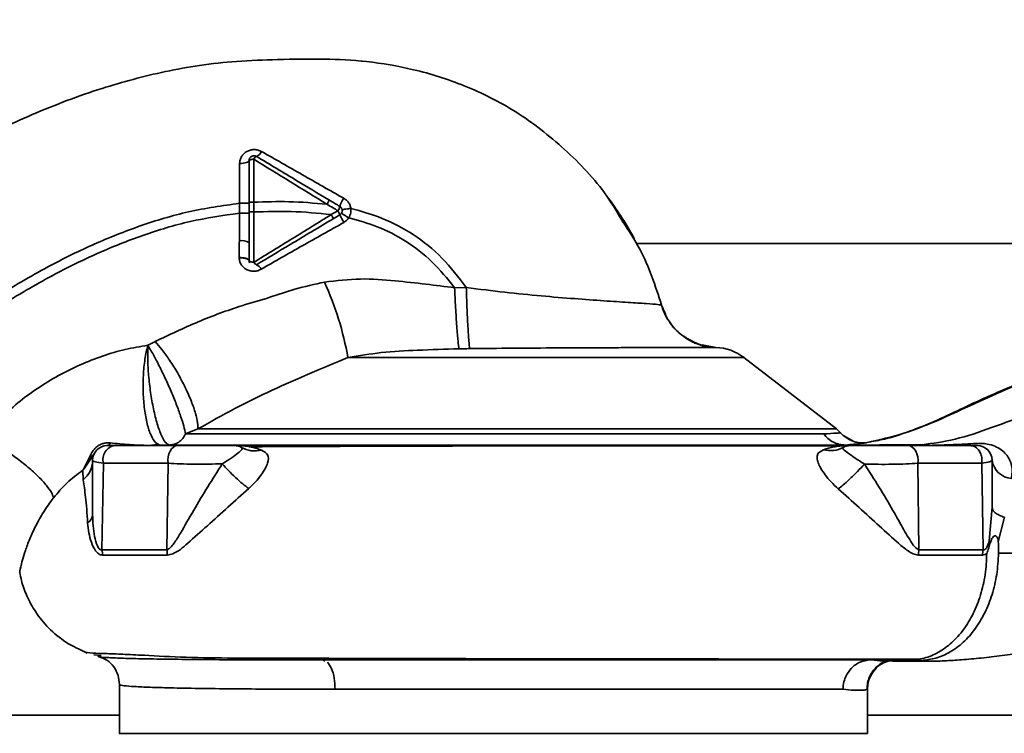
# Paper-space layout 'Blatt1' of a CAD drawing. Units: millimetres. Extents: x 0 to 5940, y 0 to 4200.
# Drawn here: x 1464 to 1565, y 1087 to 1160 of the extents above; entities that cross this region are included whole.
import ezdxf

# ---------------------------------------------------------------- set-up
doc = ezdxf.new("R2010")
doc.units = ezdxf.units.MM
doc.header["$LTSCALE"] = 10
doc.layers.add('1', color=7, linetype='Continuous')
doc.styles.add('SLDTEXTSTYLE0', font='TXT', dxfattribs={"width": 0.605})
doc.dimstyles.new('SLDDIMSTYLE0', dxfattribs={"dimtxt": 35, "dimasz": 25, "dimexe": 0, "dimexo": 0.0625, "dimgap": 8.75, "dimtad": 1, "dimdec": 1, "dimrnd": 1e-09, "dimzin": 4, "dimdsep": 46, "dimtxsty": 'SLDTEXTSTYLE0', "dimsah": 1, "dimcen": 0.09, "dimadec": 0, "dimazin": 1, "dimtfac": 1, "dimtdec": 1, "dimtofl": 0, "dimtmove": 0, "dimatfit": 3, "dimfxl": 1, "dimfrac": 2, "dimtolj": 1, "dimtzin": 12, "dimarcsym": 0})

# ---------------------------------------------------------------- blocks, each defined once
blk = doc.blocks.new('_D_1')
at = {"layer": '1'}
for p, q in [((1829.33, 1297.75), (2071.83, 1297.75)), ((2061.83, 616.68), (2061.83, 1297.75)), ((1489.93, 616.68), (2071.83, 616.68))]:
    blk.add_line(p, q, dxfattribs=at)
for points in [[(2061.83, 1297.75), (2057.83, 1272.75), (2065.83, 1272.75)], [(2061.83, 616.68), (2065.83, 641.68), (2057.83, 641.68)]]:
    blk.add_solid(points, dxfattribs=at)
at = {"layer": '1', "insert": (2016.71, 878.34), "char_height": 35, "attachment_point": 1, "rotation": 90, "style": 'SLDTEXTSTYLE0'}
blk.add_mtext('ca. 700', dxfattribs=at)

psp = doc.layouts.new('Blatt1')

# ---------------------------------------------------------------- linework, layer by layer
at = {"color": 7, "linetype": 'Continuous', "lineweight": 35}
for p, q in [((1499.35, 1155.56), (1499.43, 1155.55)), ((1488.33, 1141.11), (1488.32, 1145.51)), ((1486.87, 1145.09), (1486.85, 1141)), ((1488.33, 1140.11), (1488.33, 1141.11)), ((1486.85, 1141), (1486.85, 1139.99)), ((1487.83, 1140.11), (1487.83, 1138.37)), ((1496.91, 1140.24), (1496.24, 1139.84)), ((1486.85, 1139.99), (1486.84, 1137.17)), ((1497.12, 1139.82), (1496.45, 1139.42)), ((1487.83, 1136.98), (1487.83, 1138.37)), ((1589.33, 1136.9), (1527.43, 1136.9)), ((1510.05, 1132.37), (1508.86, 1132.36)), ((1530.03, 1130.58), (1530.03, 1130.58)), ((1532.31, 1127.4), (1532.49, 1127.25)), ((1534.19, 1126.51), (1535.57, 1126.25)), ((1538.46, 1125.21), (1497.95, 1125.21)), ((1547.92, 1117.9), (1538.46, 1125.21)), ((1482.6, 1117.9), (1481.33, 1117.39)), ((1549.71, 1116.61), (1548.6, 1117.24)), ((1477.67, 1116.21), (1477.74, 1116.21)), ((1550.98, 1116.49), (1551.01, 1116.51)), ((1551.6, 1116.25), (1553.04, 1116.31)), ((1556.66, 1116.28), (1553.04, 1116.31)), ((1556.66, 1116.28), (1555.39, 1116.25)), ((1470.9, 1113.77), (1471.56, 1115.06)), ((1471.97, 1115.33), (1470.93, 1113.79)), ((1472.94, 1114.39), (1472.79, 1105.54)), ((1479.55, 1114.39), (1479.42, 1105.54)), ((1556.23, 1114.39), (1556.36, 1105.54)), ((1562.91, 1105.54), (1562.77, 1114.39)), ((1470.83, 1113.68), (1470.87, 1112.68)), ((1563.83, 1109.9), (1563.54, 1106.46)), ((1564.47, 1106.34), (1565.09, 1108.87)), ((1471.96, 1094.77), (1472.72, 1094.71)), ((1495.59, 1094.14), (1495.37, 1094.25)), ((1556.59, 1094.2), (1553.04, 1094.19)), ((1553.17, 1094.15), (1553.05, 1094.16)), ((1556.59, 1094.2), (1555.39, 1094.25)), ((1474.58, 1091.75), (1474.58, 1086.74)), ((1548.58, 1091.25), (1496.64, 1091.25)), ((1551.08, 1091.27), (1551, 1091.23)), ((1551.08, 1086.74), (1551.08, 1091.27)), ((1433.73, 1088.6), (1474.58, 1088.6)), ((1551.08, 1088.6), (1589.33, 1088.6))]:
    psp.add_line(p, q, dxfattribs=at)
at = {"color": 7, "linetype": 'Continuous', "lineweight": 35, "flags": 128}
for points in [[(1487.83, 1145.37), (1487.81, 1145.31), (1487.76, 1145.26), (1487.67, 1145.22), (1487.55, 1145.17), (1487.41, 1145.14), (1487.24, 1145.11), (1487.06, 1145.09), (1486.87, 1145.09)], [(1488.32, 1145.51), (1488.23, 1145.5), (1488.13, 1145.49), (1488.05, 1145.48), (1487.98, 1145.46), (1487.91, 1145.44), (1487.87, 1145.42), (1487.84, 1145.39), (1487.83, 1145.37)], [(1480.54, 1116.2), (1480.31, 1116.16), (1480.1, 1116.05), (1479.91, 1115.88), (1479.75, 1115.64), (1479.63, 1115.36), (1479.56, 1115.05), (1479.53, 1114.72), (1479.55, 1114.39)], [(1556.23, 1114.39), (1556.26, 1114.72), (1556.23, 1115.05), (1556.15, 1115.36), (1556.02, 1115.64), (1555.86, 1115.88), (1555.66, 1116.05), (1555.44, 1116.16), (1555.21, 1116.2)], [(1562.86, 1104.99), (1563.19, 1105.08), (1563.27, 1105.13), (1563.29, 1105.15), (1563.29, 1105.15), (1563.3, 1105.15), (1563.3, 1105.15), (1563.3, 1105.15), (1563.3, 1105.15), (1563.3, 1105.15), (1563.3, 1105.15), (1563.3, 1105.15), (1563.3, 1105.15), (1563.3, 1105.15), (1563.3, 1105.15), (1563.3, 1105.15), (1563.29, 1105.15)]]:
    psp.add_lwpolyline(points, dxfattribs=at)
at = {"color": 7, "linetype": 'Continuous', "lineweight": 35}
for centre, radius, start, end in [((1488.25, 1146.67), 0.937, 291.238, 336.6502), ((1488.89, 1145.26), 0.619, 119.1623, 156.2248), ((1500.06, 1139.74), 3.09, 144.9853, 162.2595), ((1495.89, 1140.99), 1.27, 323.6606, 345.9701), ((1495.53, 1139.28), 1.68, 18.8244, 34.6928), ((1501.62, 1141.73), 4.89, 202.9568, 213.3585), ((1504.25, 1150.1), 12.28, 235.4458, 239.6113), ((1487.07, 1135.75), 1.44, 58.2499, 99.5424), ((1488.85, 1135.2), 0.56, 203.9468, 242.3015), ((1488.32, 1133.92), 0.834, 23.7503, 71.1074), ((1466.71, 1119.74), 31.71, 9.9284, 24.5716), ((1535.41, 1121.25), 5, 52.3128, 88.0131), ((1546.08, 1115.53), 3, 40.9928, 52.3128), ((1550.61, 1119.47), 3, 220.9935, 277.0443), ((1473.33, 1114.7), 1.5, 90, 180), ((1474.33, 1114.78), 1.44, 98.8546, 195.583), ((1473.26, 1116.57), 0.379, 280.7806, 343.7416), ((1477.68, 1116.61), 0.407, 274.7105, 278.5797), ((1486.33, 1114.7), 1.5, 60.1407, 90), ((1488.41, 1118.36), 2.71, 240.4489, 284.7113), ((1547.3, 1118.41), 2.73, 255.2869, 298.62), ((1549.33, 1114.7), 1.5, 90, 118.8813), ((1562.33, 1114.7), 1.5, 360, 90), ((1471.51, 1115.59), 0.531, 275.4378, 331.2243), ((1469.18, 1114.73), 2.65, 309.4697, 359.4382), ((1566.06, 1115.05), 2.25, 188.8634, 263.8616), ((1470.68, 1114.25), 0.523, 293.7767, 297.8974), ((1475.22, 1104.92), 4.25, 0.9029, 8.4056), ((1560.43, 1104.92), 4.12, 171.3362, 179.0657), ((1566.43, 1104.92), 3.57, 169.9295, 178.8677), ((1554.08, 1091.27), 3, 107.1936, 179.9938)]:
    psp.add_arc(centre, radius, start, end, dxfattribs=at)
for points, knots in [([(1444.72, 1137.66), (1446.06, 1138.65), (1448.95, 1140.79), (1453.79, 1143.91), (1459.38, 1147.15), (1465.76, 1150.24), (1471.41, 1152.38), (1476, 1153.72), (1479.32, 1154.52), (1482.85, 1155.17), (1486.68, 1155.58), (1490.96, 1155.73), (1495.39, 1155.81), (1500.05, 1155.57), (1504.86, 1154.75), (1510.04, 1153.11), (1515.33, 1150.46), (1520.23, 1146.6), (1523.92, 1142.75), (1525.54, 1139.99), (1526.07, 1139.09)], [0, 0, 0, 0, 0.054398, 0.117534, 0.188602, 0.266459, 0.349845, 0.386021, 0.422982, 0.461434, 0.503132, 0.548645, 0.601133, 0.648211, 0.701845, 0.761623, 0.826547, 0.895475, 0.965866, 1, 1, 1, 1]), ([(1489.11, 1146.3), (1488.99, 1146.35), (1488.76, 1146.46), (1488.36, 1146.51), (1487.96, 1146.46), (1487.6, 1146.32), (1487.29, 1146.09), (1487.05, 1145.79), (1486.9, 1145.45), (1486.88, 1145.21), (1486.87, 1145.09)], [0, 0, 0, 0, 0.126136, 0.25315, 0.380495, 0.507233, 0.63243, 0.756321, 0.878661, 1, 1, 1, 1]), ([(1497.53, 1141.51), (1496.11, 1142.31), (1493.29, 1143.92), (1490.5, 1145.51), (1489.11, 1146.3)], [0, 0, 0, 0, 0.502089, 1, 1, 1, 1]), ([(1487.83, 1141.11), (1487.83, 1141.91), (1487.83, 1143.36), (1487.83, 1144.75), (1487.83, 1145.37)], [0, 0, 0, 0, 0.559896, 1, 1, 1, 1]), ([(1488.32, 1145.51), (1489.57, 1144.74), (1492.05, 1143.21), (1494.55, 1141.67), (1495.8, 1140.9)], [0, 0, 0, 0, 0.50052, 1, 1, 1, 1]), ([(1488.59, 1145.8), (1489.97, 1144.97), (1492.44, 1143.49), (1494.92, 1142), (1496.01, 1141.34)], [0, 0, 0, 0, 0.558312, 1, 1, 1, 1]), ([(1488.33, 1141.11), (1488.27, 1141.11), (1488.17, 1141.11), (1488.05, 1141.11), (1487.97, 1141.11), (1487.91, 1141.11), (1487.85, 1141.11), (1487.84, 1141.11), (1487.83, 1141.11)], [0, 0, 0, 0, 0.239505, 0.368392, 0.5, 0.631608, 0.760495, 1, 1, 1, 1]), ([(1487.83, 1140.11), (1487.83, 1140.31), (1487.83, 1140.64), (1487.83, 1140.98), (1487.83, 1141.11)], [0, 0, 0, 0, 0.614222, 1, 1, 1, 1]), ([(1488.33, 1141.11), (1489.52, 1141.15), (1492.02, 1141.24), (1494.5, 1141.02), (1495.8, 1140.9)], [0, 0, 0, 0, 0.477349, 1, 1, 1, 1]), ([(1496.01, 1141.34), (1496.01, 1141.33), (1496.02, 1141.32), (1495.99, 1141.26), (1495.97, 1141.21), (1495.93, 1141.14), (1495.88, 1141.04), (1495.83, 1140.96), (1495.8, 1140.9)], [0, 0, 0, 0, 0.239827, 0.368598, 0.5, 0.631402, 0.760173, 1, 1, 1, 1]), ([(1496.01, 1141.34), (1496.22, 1141.22), (1496.58, 1141), (1496.95, 1140.78), (1497.12, 1140.68)], [0, 0, 0, 0, 0.552476, 1, 1, 1, 1]), ([(1498.25, 1140.48), (1498.23, 1140.58), (1498.18, 1140.79), (1498.02, 1141.08), (1497.81, 1141.33), (1497.62, 1141.45), (1497.53, 1141.51)], [0, 0, 0, 0, 0.245534, 0.493927, 0.745508, 1, 1, 1, 1]), ([(1527.25, 1137.36), (1527.25, 1137.36), (1527.25, 1137.36), (1527.25, 1137.36), (1527.25, 1137.37), (1527.24, 1137.38), (1527.22, 1137.41), (1527.15, 1137.55), (1526.9, 1137.99), (1526.39, 1138.88), (1525.6, 1140.11), (1524.92, 1141.1), (1524.52, 1141.61), (1524.45, 1141.7)], [0, 0, 0, 0, 0.000413, 0.002375, 0.004698, 0.007569, 0.015305, 0.02598, 0.099868, 0.307255, 0.622532, 0.937748, 1, 1, 1, 1]), ([(1453.83, 1125.74), (1455.08, 1126.67), (1457.83, 1128.72), (1462.4, 1131.74), (1467.19, 1134.52), (1472.02, 1136.9), (1476.71, 1138.75), (1481.66, 1140.26), (1485.11, 1140.75), (1486.85, 1141)], [0, 0, 0, 0, 0.127288, 0.278157, 0.446243, 0.579823, 0.717554, 0.857337, 1, 1, 1, 1]), ([(1487.83, 1141), (1487.82, 1141), (1487.8, 1141), (1487.68, 1141), (1487.55, 1141), (1487.39, 1141), (1487.17, 1141), (1486.97, 1141), (1486.85, 1141)], [0, 0, 0, 0, 0.239721, 0.36853, 0.5, 0.63147, 0.760279, 1, 1, 1, 1]), ([(1488.33, 1140.11), (1488.27, 1140.11), (1488.17, 1140.11), (1488.05, 1140.11), (1487.97, 1140.11), (1487.91, 1140.11), (1487.85, 1140.11), (1487.84, 1140.11), (1487.83, 1140.11)], [0, 0, 0, 0, 0.239517, 0.368399, 0.5, 0.631601, 0.760483, 1, 1, 1, 1]), ([(1488.33, 1140.11), (1489.6, 1140.15), (1492.25, 1140.25), (1494.87, 1139.98), (1496.24, 1139.84)], [0, 0, 0, 0, 0.477968, 1, 1, 1, 1]), ([(1488.34, 1134.97), (1488.34, 1135.81), (1488.33, 1137.49), (1488.33, 1139.23), (1488.33, 1140.11)], [0, 0, 0, 0, 0.4999724, 1, 1, 1, 1]), ([(1495.8, 1140.9), (1496.01, 1140.78), (1496.38, 1140.56), (1496.75, 1140.33), (1496.91, 1140.24)], [0, 0, 0, 0, 0.560092, 1, 1, 1, 1]), ([(1498.25, 1140.48), (1498.13, 1140.46), (1497.89, 1140.43), (1497.59, 1140.38), (1497.39, 1140.34), (1497.37, 1140.32), (1497.36, 1140.31)], [0, 0, 0, 0, 0.241243, 0.5, 0.758757, 1, 1, 1, 1]), ([(1498.04, 1139.51), (1498.12, 1139.68), (1498.27, 1139.99), (1498.26, 1140.33), (1498.25, 1140.48)], [0, 0, 0, 0, 0.559982, 1, 1, 1, 1]), ([(1498.25, 1140.48), (1499.33, 1140.17), (1501.57, 1139.54), (1504.75, 1137.85), (1507.71, 1135.48), (1509.27, 1133.42), (1510.05, 1132.38)], [0, 0, 0, 0, 0.229594, 0.474634, 0.733525, 1, 1, 1, 1]), ([(1454.43, 1124.94), (1455.68, 1125.87), (1458.4, 1127.89), (1462.91, 1130.88), (1467.63, 1133.62), (1472.38, 1135.96), (1476.97, 1137.78), (1481.8, 1139.26), (1485.16, 1139.75), (1486.85, 1139.99)], [0, 0, 0, 0, 0.128319, 0.280084, 0.448726, 0.582394, 0.719861, 0.858934, 1, 1, 1, 1]), ([(1487.83, 1139.99), (1487.82, 1139.99), (1487.8, 1139.99), (1487.68, 1139.99), (1487.55, 1139.99), (1487.39, 1139.99), (1487.17, 1139.99), (1486.98, 1139.99), (1486.85, 1139.99)], [0, 0, 0, 0, 0.239734, 0.368536, 0.499993, 0.631452, 0.760256, 1, 1, 1, 1]), ([(1496.24, 1139.84), (1494.92, 1139.02), (1492.28, 1137.39), (1489.65, 1135.78), (1488.34, 1134.97)], [0, 0, 0, 0, 0.4996506, 1, 1, 1, 1]), ([(1496.45, 1139.42), (1495.71, 1138.98), (1494.24, 1138.1), (1491.61, 1136.52), (1489.73, 1135.39), (1488.59, 1134.7)], [0, 0, 0, 0, 0.281271, 0.560429, 1, 1, 1, 1]), ([(1496.45, 1139.42), (1496.45, 1139.43), (1496.45, 1139.44), (1496.41, 1139.54), (1496.33, 1139.68), (1496.27, 1139.78), (1496.24, 1139.84)], [0, 0, 0, 0, 0.241017, 0.499961, 0.758926, 1, 1, 1, 1]), ([(1497.54, 1139.04), (1497.63, 1139.1), (1497.83, 1139.23), (1497.97, 1139.42), (1498.04, 1139.51)], [0, 0, 0, 0, 0.503856, 1, 1, 1, 1]), ([(1498.04, 1139.51), (1499.02, 1139.24), (1501.05, 1138.67), (1503.94, 1137.18), (1506.66, 1135.09), (1508.12, 1133.28), (1508.86, 1132.36)], [0, 0, 0, 0, 0.230515, 0.475362, 0.733459, 1, 1, 1, 1]), ([(1526.07, 1139.09), (1526.68, 1138.18), (1528.42, 1135.56), (1529.39, 1132.54), (1530.03, 1130.58)], [0, 0, 0, 0, 0.349663, 1, 1, 1, 1]), ([(1489.08, 1134.25), (1490.47, 1135.05), (1493.26, 1136.65), (1496.11, 1138.24), (1497.54, 1139.04)], [0, 0, 0, 0, 0.4984263, 1, 1, 1, 1]), ([(1486.84, 1137.17), (1486.83, 1136.85), (1486.83, 1136.26), (1486.83, 1135.69), (1486.82, 1135.44)], [0, 0, 0, 0, 0.5596737, 1, 1, 1, 1]), ([(1487.83, 1135.13), (1487.83, 1135.39), (1487.83, 1135.66), (1487.83, 1136.08), (1487.83, 1136.25), (1487.83, 1136.4), (1487.83, 1136.4), (1487.83, 1136.4), (1487.83, 1136.4), (1487.83, 1136.4), (1487.83, 1136.5), (1487.83, 1136.69), (1487.83, 1136.88), (1487.83, 1136.98)], [0, 0, 0, 0, 0.417026, 0.449195, 0.687742, 0.687752, 0.68778, 0.687895, 0.688353, 0.690183, 0.697502, 0.843867, 1, 1, 1, 1]), ([(1486.82, 1135.44), (1486.95, 1135.44), (1487.14, 1135.43), (1487.38, 1135.4), (1487.54, 1135.36), (1487.67, 1135.31), (1487.79, 1135.23), (1487.82, 1135.17), (1487.83, 1135.13)], [0, 0, 0, 0, 0.239361, 0.3682, 0.499788, 0.631407, 0.760335, 1, 1, 1, 1]), ([(1486.82, 1135.44), (1486.82, 1135.44), (1486.82, 1135.43), (1486.82, 1135.42), (1486.82, 1135.41)], [0, 0, 0, 0, 0.560036, 1, 1, 1, 1]), ([(1487.83, 1135.12), (1487.82, 1135.16), (1487.8, 1135.22), (1487.67, 1135.29), (1487.54, 1135.34), (1487.38, 1135.38), (1487.14, 1135.41), (1486.95, 1135.41), (1486.82, 1135.41)], [0, 0, 0, 0, 0.2394564, 0.3683608, 0.5000009, 0.6316408, 0.7605449, 1, 1, 1, 1]), ([(1486.82, 1135.41), (1486.84, 1135.29), (1486.86, 1135.05), (1487.01, 1134.73), (1487.25, 1134.44), (1487.56, 1134.22), (1487.93, 1134.08), (1488.32, 1134.03), (1488.73, 1134.08), (1488.96, 1134.2), (1489.08, 1134.25)], [0, 0, 0, 0, 0.120708, 0.242023, 0.365024, 0.489967, 0.616965, 0.745031, 0.873205, 1, 1, 1, 1]), ([(1487.83, 1135.12), (1487.83, 1135.12), (1487.83, 1135.13), (1487.83, 1135.13), (1487.83, 1135.13)], [0, 0, 0, 0, 0.6048532, 1, 1, 1, 1]), ([(1487.9, 1134.89), (1487.88, 1134.92), (1487.84, 1135), (1487.84, 1135.08), (1487.83, 1135.12)], [0, 0, 0, 0, 0.46755, 1, 1, 1, 1]), ([(1508.86, 1132.36), (1507.88, 1132.48), (1505.85, 1132.73), (1502.66, 1133.09), (1499.18, 1133.37), (1496.78, 1133.08), (1495.55, 1132.93)], [0, 0, 0, 0, 0.221237, 0.458571, 0.722238, 1, 1, 1, 1]), ([(1495.55, 1132.93), (1494.54, 1132.7), (1492.63, 1132.29), (1489.87, 1131.32), (1486.52, 1130.38), (1482.58, 1128.92), (1479.69, 1127.54), (1478.24, 1126.85)], [0, 0, 0, 0, 0.167114, 0.313068, 0.475665, 0.736943, 1, 1, 1, 1]), ([(1509.31, 1126.1), (1509.28, 1126.33), (1509.21, 1126.8), (1509.08, 1128.33), (1508.96, 1130.27), (1508.89, 1131.68), (1508.86, 1132.36)], [0, 0, 0, 0, 0.242161, 0.499991, 0.757826, 1, 1, 1, 1]), ([(1530.03, 1130.58), (1529.95, 1130.6), (1529.78, 1130.63), (1528.57, 1130.73), (1526.7, 1130.85), (1524.19, 1131.01), (1521.16, 1131.23), (1517.73, 1131.51), (1513.98, 1131.88), (1511.38, 1132.21), (1510.05, 1132.38)], [0, 0, 0, 0, 0.121716, 0.243704, 0.366002, 0.48888, 0.612817, 0.738299, 0.866622, 1, 1, 1, 1]), ([(1510.4, 1126.12), (1510.37, 1126.34), (1510.31, 1126.8), (1510.22, 1128.32), (1510.12, 1130.27), (1510.08, 1131.69), (1510.05, 1132.37)], [0, 0, 0, 0, 0.242044, 0.499998, 0.757952, 1, 1, 1, 1]), ([(1533.64, 1126.67), (1533.11, 1126.92), (1531.99, 1127.44), (1530.71, 1128.84), (1530.25, 1130.01), (1530.03, 1130.58)], [0, 0, 0, 0, 0.319706, 0.668364, 1, 1, 1, 1]), ([(1530.03, 1130.58), (1530.17, 1130.12), (1530.33, 1129.59), (1530.67, 1129.15), (1530.72, 1129.09)], [0, 0, 0, 0, 0.848578, 1, 1, 1, 1]), ([(1535.57, 1126.25), (1534.97, 1126.32), (1533.72, 1126.48), (1532.04, 1127.44), (1530.7, 1128.83), (1530.25, 1130.01), (1530.03, 1130.58)], [0, 0, 0, 0, 0.243757, 0.5, 0.756242, 1, 1, 1, 1]), ([(1530.33, 1129.93), (1530.44, 1129.56), (1530.55, 1129.17), (1530.82, 1128.89), (1530.84, 1128.87)], [0, 0, 0, 0, 0.942765, 1, 1, 1, 1]), ([(1551.01, 1116.51), (1552.29, 1116.79), (1554.53, 1117.28), (1558, 1118.62), (1561.25, 1120.14), (1564.72, 1121.74), (1568.52, 1123.28), (1572.51, 1124.71), (1576.68, 1126.03), (1581.03, 1127.16), (1585.26, 1128.06), (1588.06, 1128.36), (1589.33, 1128.49)], [0, 0, 0, 0, 0.108149, 0.188996, 0.273452, 0.370297, 0.46855, 0.573952, 0.680716, 0.790384, 0.905128, 1, 1, 1, 1]), ([(1532.49, 1127.25), (1532.53, 1127.22), (1532.94, 1126.87), (1533.46, 1126.7), (1533.93, 1126.54)], [0, 0, 0, 0, 0.0839443, 1, 1, 1, 1]), ([(1532.51, 1127.28), (1532.91, 1126.99), (1533.33, 1126.67), (1533.83, 1126.58), (1533.85, 1126.58)], [0, 0, 0, 0, 0.952632, 1, 1, 1, 1]), ([(1477.48, 1126.46), (1476.71, 1126.33), (1475.15, 1126.08), (1472.03, 1125.16), (1468.24, 1123.46), (1464.03, 1120.66), (1461.67, 1118.26), (1460.47, 1117.05)], [0, 0, 0, 0, 0.118525, 0.239946, 0.487839, 0.740923, 1, 1, 1, 1]), ([(1478.78, 1116.25), (1478.61, 1116.3), (1478.27, 1116.4), (1477.79, 1117.19), (1477.4, 1118.38), (1477.12, 1119.89), (1476.98, 1121.62), (1477, 1123.39), (1477.16, 1125.1), (1477.37, 1126), (1477.48, 1126.46)], [0, 0, 0, 0, 0.125048, 0.25016, 0.375409, 0.499935, 0.624628, 0.749765, 0.874952, 1, 1, 1, 1]), ([(1479.69, 1116.25), (1479.55, 1116.31), (1479.27, 1116.44), (1478.82, 1117.29), (1478.38, 1118.54), (1478, 1120.13), (1477.72, 1121.86), (1477.53, 1123.58), (1477.45, 1125.18), (1477.47, 1126.04), (1477.48, 1126.46)], [0, 0, 0, 0, 0.123009, 0.247001, 0.372905, 0.499941, 0.627425, 0.754399, 0.879029, 1, 1, 1, 1]), ([(1478.24, 1126.85), (1478.1, 1126.78), (1477.84, 1126.65), (1477.59, 1126.52), (1477.48, 1126.46)], [0, 0, 0, 0, 0.560758, 1, 1, 1, 1]), ([(1481.33, 1117.39), (1481.29, 1117.64), (1481.19, 1118.13), (1480.85, 1119.2), (1480.41, 1120.42), (1479.87, 1121.74), (1479.27, 1123.08), (1478.65, 1124.36), (1478.04, 1125.53), (1477.67, 1126.15), (1477.48, 1126.46)], [0, 0, 0, 0, 0.125048, 0.250061, 0.374931, 0.499926, 0.624777, 0.749715, 0.874877, 1, 1, 1, 1]), ([(1478.24, 1126.85), (1478.47, 1126.59), (1478.94, 1126.04), (1479.73, 1124.92), (1480.56, 1123.59), (1481.33, 1122.13), (1481.96, 1120.71), (1482.38, 1119.48), (1482.6, 1118.52), (1482.6, 1118.1), (1482.6, 1117.9)], [0, 0, 0, 0, 0.110727, 0.232838, 0.363921, 0.5, 0.636079, 0.767162, 0.889273, 1, 1, 1, 1]), ([(1497.95, 1125.21), (1499.08, 1125.4), (1501.4, 1125.78), (1505.2, 1125.98), (1507.89, 1126.06), (1509.31, 1126.1)], [0, 0, 0, 0, 0.3094044, 0.6350733, 1, 1, 1, 1]), ([(1510.4, 1126.12), (1510.2, 1126.12), (1509.83, 1126.11), (1509.47, 1126.1), (1509.31, 1126.1)], [0, 0, 0, 0, 0.56163, 1, 1, 1, 1]), ([(1535.57, 1126.25), (1535.52, 1126.25), (1535.4, 1126.25), (1534.75, 1126.24), (1533.85, 1126.24), (1532.85, 1126.24), (1531.9, 1126.24), (1531.07, 1126.23), (1530.22, 1126.23), (1529.37, 1126.23), (1528.54, 1126.23), (1527.33, 1126.23), (1525.7, 1126.22), (1523.62, 1126.21), (1521.53, 1126.21), (1518.63, 1126.19), (1514.89, 1126.17), (1511.86, 1126.14), (1510.4, 1126.12)], [0, 0, 0, 0, 0.0822147, 0.1590579, 0.2304993, 0.29651, 0.3374962, 0.3760475, 0.4121567, 0.4458171, 0.4770223, 0.5057661, 0.5761354, 0.6404353, 0.6986374, 0.7605875, 0.884996, 1, 1, 1, 1]), ([(1535.58, 1126.25), (1534.95, 1126.28), (1534.27, 1126.31), (1533.69, 1126.64), (1533.64, 1126.67)], [0, 0, 0, 0, 0.919651, 1, 1, 1, 1]), ([(1535.57, 1126.25), (1535.58, 1126.25), (1535.58, 1126.25), (1535.58, 1126.25), (1535.58, 1126.25)], [0, 0, 0, 0, 0.559915, 1, 1, 1, 1]), ([(1482.6, 1117.9), (1483.85, 1118.61), (1486.35, 1120.02), (1490.16, 1121.89), (1494.02, 1123.56), (1496.64, 1124.66), (1497.95, 1125.21)], [0, 0, 0, 0, 0.25509, 0.506504, 0.754264, 1, 1, 1, 1]), ([(1573.27, 1124.92), (1572.82, 1124.79), (1570.53, 1124.14), (1566.4, 1122.54), (1561.9, 1120.56), (1558.33, 1118.82), (1555.67, 1117.74), (1553.3, 1116.92), (1551.88, 1116.67), (1551.29, 1116.56)], [0, 0, 0, 0, 0.058151, 0.295139, 0.548962, 0.669346, 0.788049, 0.912454, 1, 1, 1, 1]), ([(1572.07, 1121.27), (1570.64, 1120.7), (1567.83, 1119.56), (1563.81, 1118.01), (1560.05, 1116.74), (1557.78, 1116.43), (1556.66, 1116.28)], [0, 0, 0, 0, 0.261224, 0.515945, 0.762597, 1, 1, 1, 1]), ([(1460.47, 1117.05), (1460.8, 1116.89), (1461.5, 1116.56), (1462.7, 1115.86), (1463.99, 1114.98), (1465.24, 1114), (1466.33, 1113.01), (1467.14, 1112.12), (1467.66, 1111.38), (1467.77, 1111.02), (1467.83, 1110.85)], [0, 0, 0, 0, 0.111315, 0.233581, 0.364417, 0.5, 0.635583, 0.766419, 0.888685, 1, 1, 1, 1]), ([(1481.33, 1117.39), (1481.25, 1117.23), (1481.06, 1116.9), (1480.65, 1116.53), (1480.17, 1116.3), (1479.84, 1116.26), (1479.69, 1116.25)], [0, 0, 0, 0, 0.244265, 0.5022, 0.758504, 1, 1, 1, 1]), ([(1546.61, 1117.39), (1545.99, 1117.39), (1544.75, 1117.39), (1542.03, 1117.39), (1538.74, 1117.39), (1534.88, 1117.39), (1530.56, 1117.39), (1525.86, 1117.39), (1520.89, 1117.39), (1515.74, 1117.39), (1510.53, 1117.39), (1505.37, 1117.39), (1500.37, 1117.39), (1495.64, 1117.39), (1491.26, 1117.39), (1487.36, 1117.39), (1483.95, 1117.39), (1482.21, 1117.39), (1481.33, 1117.39)], [0, 0, 0, 0, 0.062503, 0.125008, 0.187511, 0.250014, 0.312514, 0.37501, 0.437516, 0.500007, 0.562513, 0.625004, 0.687508, 0.750006, 0.812504, 0.875003, 0.937502, 1, 1, 1, 1]), ([(1548.35, 1117.5), (1548.27, 1117.49), (1548.13, 1117.48), (1547.11, 1117.42), (1546.61, 1117.39)], [0, 0, 0, 0, 0.500442, 1, 1, 1, 1]), ([(1548.84, 1116.25), (1548.63, 1116.26), (1548.2, 1116.29), (1547.59, 1116.53), (1547.03, 1116.89), (1546.75, 1117.22), (1546.61, 1117.39)], [0, 0, 0, 0, 0.246795, 0.5, 0.753206, 1, 1, 1, 1]), ([(1471.56, 1115.06), (1471.64, 1115.25), (1471.75, 1115.54), (1472.06, 1115.91), (1472.32, 1116.14), (1472.63, 1116.32), (1472.96, 1116.43), (1473.3, 1116.48), (1473.52, 1116.47), (1473.62, 1116.47)], [0, 0, 0, 0, 0.26998, 0.395768, 0.51655, 0.634684, 0.752976, 0.873962, 1, 1, 1, 1]), ([(1473.33, 1116.2), (1473.37, 1116.2), (1473.45, 1116.2), (1473.91, 1116.2), (1474.11, 1116.2)], [0, 0, 0, 0, 0.559664, 1, 1, 1, 1]), ([(1473.62, 1116.47), (1474.28, 1116.41), (1475.27, 1116.31), (1476.61, 1116.24), (1477.22, 1116.22), (1477.54, 1116.21)], [0, 0, 0, 0, 0.495492, 0.743653, 1, 1, 1, 1]), ([(1474.11, 1116.2), (1475.22, 1116.2), (1477.21, 1116.2), (1479.52, 1116.2), (1480.54, 1116.2)], [0, 0, 0, 0, 0.560051, 1, 1, 1, 1]), ([(1477.54, 1116.21), (1477.58, 1116.21), (1477.62, 1116.21), (1477.66, 1116.21), (1477.67, 1116.21)], [0, 0, 0, 0, 0.846864, 1, 1, 1, 1]), ([(1477.84, 1116.21), (1477.81, 1116.21), (1477.77, 1116.21), (1477.73, 1116.21), (1477.71, 1116.21)], [0, 0, 0, 0, 0.559744, 1, 1, 1, 1]), ([(1477.72, 1116.21), (1477.82, 1116.22), (1478.16, 1116.27), (1478.45, 1116.28), (1478.65, 1116.29)], [0, 0, 0, 0, 0.298881, 1, 1, 1, 1]), ([(1477.74, 1116.21), (1477.75, 1116.21), (1477.79, 1116.21), (1477.82, 1116.21), (1477.84, 1116.21)], [0, 0, 0, 0, 0.500801, 1, 1, 1, 1]), ([(1477.84, 1116.21), (1478.02, 1116.22), (1478.33, 1116.25), (1478.65, 1116.25), (1478.78, 1116.25)], [0, 0, 0, 0, 0.56583, 1, 1, 1, 1]), ([(1486.51, 1116.21), (1485.35, 1116.21), (1483.04, 1116.21), (1480.13, 1116.21), (1478.6, 1116.21), (1477.84, 1116.21)], [0, 0, 0, 0, 0.333277, 0.66674, 1, 1, 1, 1]), ([(1478.78, 1116.25), (1479.66, 1116.25), (1481.41, 1116.25), (1484.89, 1116.25), (1488.92, 1116.25), (1493.49, 1116.25), (1498.52, 1116.25), (1503.95, 1116.25), (1509.66, 1116.25), (1515.52, 1116.25), (1521.43, 1116.25), (1527.28, 1116.25), (1532.99, 1116.25), (1538.42, 1116.25), (1543.45, 1116.25), (1548.03, 1116.25), (1552.13, 1116.25), (1554.3, 1116.25), (1555.39, 1116.25)], [0, 0, 0, 0, 0.060169, 0.120415, 0.180345, 0.240389, 0.300972, 0.362396, 0.424575, 0.486761, 0.54906, 0.61204, 0.675948, 0.73975, 0.803574, 0.868277, 0.933959, 1, 1, 1, 1]), ([(1480.54, 1116.2), (1480.81, 1116.2), (1481.35, 1116.2), (1482.34, 1116.2), (1483.37, 1116.2), (1484.35, 1116.2), (1485.19, 1116.2), (1485.83, 1116.2), (1486.25, 1116.2), (1486.3, 1116.2), (1486.33, 1116.2)], [0, 0, 0, 0, 0.124997, 0.249972, 0.374947, 0.499922, 0.624911, 0.749927, 0.874938, 1, 1, 1, 1]), ([(1487.08, 1116), (1487.11, 1115.94), (1487.18, 1115.84), (1486.75, 1115.48), (1486.08, 1114.95), (1485.42, 1114.53), (1485.1, 1114.33)], [0, 0, 0, 0, 0.293392, 0.551203, 0.782304, 1, 1, 1, 1]), ([(1489.1, 1115.74), (1488.7, 1115.87), (1488.11, 1116.06), (1487.31, 1116.17), (1486.78, 1116.2), (1486.51, 1116.21)], [0, 0, 0, 0, 0.493382, 0.74329, 1, 1, 1, 1]), ([(1548.31, 1116.16), (1547.28, 1116.16), (1544.89, 1116.16), (1540.81, 1116.16), (1536.29, 1116.16), (1531.26, 1116.16), (1525.9, 1116.16), (1520.94, 1116.16), (1517.16, 1116.16), (1514.31, 1116.16), (1510.91, 1116.16), (1506.51, 1116.15), (1501.66, 1116.14), (1497, 1116.12), (1492.77, 1116.1), (1489.69, 1116.09), (1488.11, 1116.08), (1487.83, 1116.08)], [0, 0, 0, 0, 0.063872, 0.14782, 0.225591, 0.297791, 0.394694, 0.477113, 0.524408, 0.56589, 0.606221, 0.679165, 0.766875, 0.833106, 0.905262, 0.983271, 1, 1, 1, 1]), ([(1549.15, 1116.21), (1548.96, 1116.21), (1548.6, 1116.2), (1548.17, 1116.14), (1547.46, 1116.05), (1546.94, 1115.88), (1546.6, 1115.77)], [0, 0, 0, 0, 0.1615137, 0.3205482, 0.5658759, 1, 1, 1, 1]), ([(1550.78, 1114.31), (1550.44, 1114.52), (1549.74, 1114.95), (1549.01, 1115.5), (1548.53, 1115.86), (1548.58, 1115.96), (1548.61, 1116.01)], [0, 0, 0, 0, 0.215877, 0.446145, 0.704524, 1, 1, 1, 1]), ([(1548.86, 1116.25), (1549.43, 1116.31), (1550.57, 1116.43), (1550.84, 1116.47), (1550.98, 1116.49)], [0, 0, 0, 0, 0.50184, 1, 1, 1, 1]), ([(1556.06, 1116.21), (1555.05, 1116.21), (1553.03, 1116.21), (1550.44, 1116.21), (1549.15, 1116.21)], [0, 0, 0, 0, 0.4999704, 1, 1, 1, 1]), ([(1555.21, 1116.2), (1554.95, 1116.2), (1554.41, 1116.2), (1553.41, 1116.2), (1552.37, 1116.2), (1551.37, 1116.2), (1550.5, 1116.2), (1549.84, 1116.2), (1549.41, 1116.2), (1549.36, 1116.2), (1549.33, 1116.2)], [0, 0, 0, 0, 0.125004, 0.249982, 0.374961, 0.499922, 0.624908, 0.749924, 0.874934, 1, 1, 1, 1]), ([(1549.7, 1116.63), (1549.89, 1116.57), (1550.32, 1116.45), (1550.77, 1116.49), (1551.01, 1116.51)], [0, 0, 0, 0, 0.445519, 1, 1, 1, 1]), ([(1555.21, 1116.2), (1556.49, 1116.2), (1558.76, 1116.2), (1560.72, 1116.2), (1561.59, 1116.2)], [0, 0, 0, 0, 0.560084, 1, 1, 1, 1]), ([(1556.06, 1116.21), (1555.94, 1116.22), (1555.72, 1116.25), (1555.5, 1116.25), (1555.39, 1116.25)], [0, 0, 0, 0, 0.50933, 1, 1, 1, 1]), ([(1556.66, 1116.28), (1556.8, 1116.28), (1557.06, 1116.28), (1557.33, 1116.24), (1557.46, 1116.22)], [0, 0, 0, 0, 0.509355, 1, 1, 1, 1]), ([(1557.46, 1116.22), (1558.25, 1116.24), (1559.82, 1116.28), (1561.47, 1116.37), (1562.29, 1116.41)], [0, 0, 0, 0, 0.505807, 1, 1, 1, 1]), ([(1562.77, 1114.39), (1562.79, 1114.54), (1562.82, 1114.87), (1562.7, 1115.36), (1562.44, 1115.81), (1562.05, 1116.14), (1561.74, 1116.18), (1561.59, 1116.2)], [0, 0, 0, 0, 0.173943, 0.365267, 0.564629, 0.793284, 1, 1, 1, 1]), ([(1561.59, 1116.2), (1561.83, 1116.2), (1562.25, 1116.2), (1562.31, 1116.2), (1562.33, 1116.2)], [0, 0, 0, 0, 0.559286, 1, 1, 1, 1]), ([(1562.29, 1116.41), (1562.47, 1116.42), (1562.82, 1116.43), (1563.46, 1116.35), (1564.14, 1116.15), (1564.78, 1115.79), (1565.45, 1115.16), (1565.97, 1114.14), (1565.87, 1113.26), (1565.82, 1112.81)], [0, 0, 0, 0, 0.072347, 0.139369, 0.263095, 0.382704, 0.501983, 0.743632, 1, 1, 1, 1]), ([(1487.8, 1111.81), (1488.04, 1112.04), (1488.52, 1112.49), (1489.08, 1113.19), (1489.5, 1113.84), (1489.83, 1114.61), (1489.85, 1115.34), (1489.36, 1115.6), (1489.1, 1115.74)], [0, 0, 0, 0, 0.12382, 0.245061, 0.364028, 0.484879, 0.733483, 1, 1, 1, 1]), ([(1546.6, 1115.77), (1546.35, 1115.64), (1545.97, 1115.45), (1545.92, 1114.93), (1546.01, 1114.45), (1546.3, 1113.87), (1546.75, 1113.2), (1547.35, 1112.47), (1547.85, 1112), (1548.1, 1111.76)], [0, 0, 0, 0, 0.267848, 0.396661, 0.517553, 0.63776, 0.75624, 0.876662, 1, 1, 1, 1]), ([(1472.94, 1114.39), (1472.62, 1114.44), (1471.98, 1114.53), (1471.88, 1114.64), (1471.83, 1114.7)], [0, 0, 0, 0, 0.501387, 1, 1, 1, 1]), ([(1471.83, 1114.7), (1471.83, 1113.66), (1471.83, 1111.79), (1471.83, 1109.93), (1471.83, 1109.11)], [0, 0, 0, 0, 0.560002, 1, 1, 1, 1]), ([(1479.55, 1114.39), (1478.37, 1114.39), (1476, 1114.39), (1473.96, 1114.39), (1472.94, 1114.39)], [0, 0, 0, 0, 0.499966, 1, 1, 1, 1]), ([(1485.1, 1114.33), (1484.6, 1113.55), (1483.58, 1111.95), (1482.15, 1109.55), (1481.04, 1107.6), (1480.28, 1106.34), (1479.87, 1105.82), (1479.62, 1105.6), (1479.48, 1105.56), (1479.42, 1105.54)], [0, 0, 0, 0, 0.247433, 0.503877, 0.762484, 0.888388, 0.947405, 0.974759, 1, 1, 1, 1]), ([(1479.55, 1114.39), (1479.95, 1114.36), (1480.75, 1114.32), (1482.21, 1114.29), (1483.72, 1114.29), (1484.64, 1114.32), (1485.1, 1114.33)], [0, 0, 0, 0, 0.2491468, 0.4993559, 0.7499351, 1, 1, 1, 1]), ([(1485.1, 1114.33), (1485.3, 1114.11), (1485.71, 1113.64), (1486.45, 1112.91), (1487.19, 1112.25), (1487.6, 1111.95), (1487.8, 1111.81)], [0, 0, 0, 0, 0.242768, 0.500002, 0.757234, 1, 1, 1, 1]), ([(1550.78, 1114.31), (1550.55, 1114.06), (1550.07, 1113.53), (1549.28, 1112.77), (1548.6, 1112.15), (1548.26, 1111.89), (1548.1, 1111.76)], [0, 0, 0, 0, 0.272791, 0.561786, 0.787215, 1, 1, 1, 1]), ([(1556.23, 1114.39), (1555.85, 1114.36), (1555.09, 1114.31), (1553.66, 1114.28), (1552.17, 1114.27), (1551.24, 1114.3), (1550.78, 1114.31)], [0, 0, 0, 0, 0.248964, 0.499111, 0.74978, 1, 1, 1, 1]), ([(1556.36, 1105.54), (1556.29, 1105.56), (1556.02, 1105.66), (1555.46, 1106.45), (1554.69, 1107.79), (1553.59, 1109.75), (1552.31, 1111.93), (1551.28, 1113.53), (1550.78, 1114.31)], [0, 0, 0, 0, 0.025251, 0.111495, 0.301749, 0.495989, 0.752427, 1, 1, 1, 1]), ([(1562.77, 1114.39), (1561.76, 1114.39), (1559.74, 1114.39), (1557.4, 1114.39), (1556.23, 1114.39)], [0, 0, 0, 0, 0.50002, 1, 1, 1, 1]), ([(1563.83, 1114.7), (1563.78, 1114.64), (1563.69, 1114.53), (1563.08, 1114.44), (1562.77, 1114.39)], [0, 0, 0, 0, 0.498663, 1, 1, 1, 1]), ([(1563.83, 1109.9), (1563.83, 1110.79), (1563.83, 1112.39), (1563.83, 1113.99), (1563.83, 1114.7)], [0, 0, 0, 0, 0.5599986, 1, 1, 1, 1]), ([(1467.83, 1110.85), (1468.27, 1111.37), (1469.14, 1112.42), (1470.27, 1113.26), (1470.83, 1113.68)], [0, 0, 0, 0, 0.499439, 1, 1, 1, 1]), ([(1470.93, 1113.79), (1470.91, 1113.77), (1470.88, 1113.73), (1470.85, 1113.7), (1470.83, 1113.68)], [0, 0, 0, 0, 0.559162, 1, 1, 1, 1]), ([(1470.83, 1113.68), (1470.84, 1113.7), (1470.86, 1113.73), (1470.89, 1113.76), (1470.9, 1113.77)], [0, 0, 0, 0, 0.558633, 1, 1, 1, 1]), ([(1470.87, 1112.68), (1470.95, 1112.15), (1471.07, 1111.37), (1471.23, 1109.77), (1471.29, 1108.77), (1471.32, 1108.28)], [0, 0, 0, 0, 0.511722, 0.760135, 1, 1, 1, 1]), ([(1479.46, 1104.99), (1479.65, 1105.02), (1480.39, 1105.16), (1481.7, 1106.33), (1483.54, 1107.95), (1485.65, 1109.87), (1487.09, 1111.17), (1487.8, 1111.81)], [0, 0, 0, 0, 0.067192, 0.261167, 0.51255, 0.759126, 1, 1, 1, 1]), ([(1548.1, 1111.76), (1548.81, 1111.12), (1550.26, 1109.83), (1552.34, 1107.94), (1553.97, 1106.43), (1555.08, 1105.51), (1555.76, 1105.08), (1556.12, 1105.02), (1556.31, 1104.99)], [0, 0, 0, 0, 0.240597, 0.487023, 0.738316, 0.86686, 0.932724, 1, 1, 1, 1]), ([(1464.37, 1103.19), (1464.38, 1103.3), (1464.4, 1103.46), (1464.63, 1104.46), (1464.93, 1105.4), (1465.37, 1106.6), (1465.98, 1107.94), (1466.77, 1109.39), (1467.48, 1110.37), (1467.83, 1110.85)], [0, 0, 0, 0, 0.274164, 0.407199, 0.535137, 0.658502, 0.776496, 0.890054, 1, 1, 1, 1]), ([(1565.09, 1108.87), (1564.9, 1108.93), (1564.54, 1109.06), (1564.14, 1109.32), (1563.88, 1109.6), (1563.85, 1109.8), (1563.83, 1109.9)], [0, 0, 0, 0, 0.246444, 0.500001, 0.753557, 1, 1, 1, 1]), ([(1471.83, 1109.11), (1471.81, 1108.97), (1471.76, 1108.67), (1471.47, 1108.41), (1471.32, 1108.28)], [0, 0, 0, 0, 0.499999, 1, 1, 1, 1]), ([(1472.79, 1105.54), (1472.74, 1105.53), (1472.66, 1105.52), (1472.53, 1105.6), (1472.42, 1105.74), (1472.21, 1106.14), (1471.91, 1107.27), (1471.86, 1108.37), (1471.83, 1109.11)], [0, 0, 0, 0, 0.054087, 0.106698, 0.160831, 0.217939, 0.466594, 1, 1, 1, 1]), ([(1471.32, 1108.28), (1471.4, 1107.6), (1471.53, 1106.57), (1472.04, 1105.51), (1472.45, 1105.06), (1472.71, 1105.01), (1472.84, 1104.99)], [0, 0, 0, 0, 0.483441, 0.732702, 0.863647, 1, 1, 1, 1]), ([(1564.5, 1105.17), (1565.35, 1105.17), (1567.07, 1105.16), (1569.89, 1105.75), (1572.81, 1106.71), (1574.81, 1107.54), (1575.82, 1107.95)], [0, 0, 0, 0, 0.24687, 0.49722, 0.748055, 1, 1, 1, 1]), ([(1563.66, 1106.29), (1563.71, 1106.43), (1563.79, 1106.64), (1563.93, 1106.84), (1564.04, 1106.94), (1564.13, 1106.97), (1564.21, 1106.96), (1564.29, 1106.91), (1564.37, 1106.79), (1564.46, 1106.6), (1564.47, 1106.42), (1564.47, 1106.34)], [0, 0, 0, 0, 0.249812, 0.387009, 0.499978, 0.573234, 0.636516, 0.693624, 0.750059, 0.876903, 1, 1, 1, 1]), ([(1562.91, 1105.54), (1562.95, 1105.54), (1563.01, 1105.52), (1563.11, 1105.56), (1563.2, 1105.65), (1563.38, 1105.9), (1563.47, 1106.21), (1563.54, 1106.46)], [0, 0, 0, 0, 0.1203079, 0.23644, 0.3531022, 0.4736221, 1, 1, 1, 1]), ([(1563.3, 1105.15), (1563.36, 1105.34), (1563.5, 1105.71), (1563.6, 1106.1), (1563.66, 1106.29)], [0, 0, 0, 0, 0.500075, 1, 1, 1, 1]), ([(1563.66, 1106.29), (1563.63, 1106.32), (1563.59, 1106.37), (1563.56, 1106.43), (1563.54, 1106.46)], [0, 0, 0, 0, 0.508664, 1, 1, 1, 1]), ([(1564.47, 1106.34), (1564.48, 1106.14), (1564.5, 1105.76), (1564.5, 1105.37), (1564.5, 1105.17)], [0, 0, 0, 0, 0.500716, 1, 1, 1, 1]), ([(1479.42, 1105.54), (1478.21, 1105.54), (1475.8, 1105.54), (1473.79, 1105.54), (1472.79, 1105.54)], [0, 0, 0, 0, 0.499884, 1, 1, 1, 1]), ([(1472.79, 1105.54), (1472.8, 1105.44), (1472.83, 1105.25), (1472.84, 1105.07), (1472.84, 1104.99)], [0, 0, 0, 0, 0.560006, 1, 1, 1, 1]), ([(1472.84, 1104.99), (1473.84, 1104.99), (1475.85, 1104.99), (1478.26, 1104.99), (1479.46, 1104.99)], [0, 0, 0, 0, 0.500182, 1, 1, 1, 1]), ([(1563.29, 1105.15), (1563.26, 1104.43), (1563.19, 1102.97), (1562.7, 1100.88), (1561.95, 1098.96), (1560.94, 1097.31), (1559.73, 1095.97), (1558.37, 1094.98), (1556.9, 1094.36), (1555.89, 1094.29), (1555.39, 1094.25)], [0, 0, 0, 0, 0.124559, 0.250592, 0.376468, 0.501112, 0.625711, 0.750987, 0.876789, 1, 1, 1, 1]), ([(1556.31, 1104.99), (1557.63, 1104.99), (1560, 1104.99), (1561.99, 1104.99), (1562.86, 1104.99)], [0, 0, 0, 0, 0.5602301, 1, 1, 1, 1]), ([(1562.91, 1105.54), (1561.79, 1105.54), (1559.78, 1105.54), (1557.4, 1105.54), (1556.36, 1105.54)], [0, 0, 0, 0, 0.559738, 1, 1, 1, 1]), ([(1564.5, 1105.17), (1564.45, 1104.44), (1564.37, 1103), (1563.87, 1100.93), (1563.12, 1099.03), (1562.12, 1097.37), (1560.92, 1096.01), (1559.56, 1095.01), (1558.1, 1094.36), (1557.09, 1094.25), (1556.59, 1094.2)], [0, 0, 0, 0, 0.125401, 0.249624, 0.373964, 0.499522, 0.625389, 0.75017, 0.874901, 1, 1, 1, 1]), ([(1464.4, 1103.19), (1464.44, 1102.92), (1464.59, 1102.11), (1465.1, 1100.74), (1466, 1099.07), (1467.33, 1097.44), (1469.09, 1095.96), (1470.53, 1095.3), (1471.27, 1094.96)], [0, 0, 0, 0, 0.0735068, 0.22079, 0.3889272, 0.5772042, 0.7823684, 1, 1, 1, 1]), ([(1553.17, 1094.15), (1553.34, 1094.15), (1554.13, 1094.14), (1555.46, 1094.12), (1557, 1094.11), (1558.13, 1094.13), (1559.31, 1094.17), (1560.89, 1094.27), (1562.79, 1094.45), (1564.85, 1094.7), (1566.92, 1094.98), (1568.66, 1095.24), (1570.07, 1095.49), (1571.43, 1095.72), (1572.53, 1095.89), (1573.23, 1095.97), (1573.4, 1095.99)], [0, 0, 0, 0, 0.024882, 0.113839, 0.175888, 0.20405, 0.233926, 0.304629, 0.395101, 0.49587, 0.594276, 0.675844, 0.748644, 0.841887, 0.962831, 1, 1, 1, 1]), ([(1470.93, 1095.15), (1470.95, 1095.11), (1471.02, 1095.03), (1471.96, 1094.94), (1473.24, 1094.9), (1474.84, 1094.85), (1477.45, 1094.71), (1481.38, 1094.5), (1485.67, 1094.44), (1489.83, 1094.44), (1493.83, 1094.43), (1498.24, 1094.41), (1503.01, 1094.4), (1508.07, 1094.39), (1513.35, 1094.38), (1518.77, 1094.37), (1524.28, 1094.36), (1529.82, 1094.36), (1535.28, 1094.35), (1540.53, 1094.35), (1545.04, 1094.34), (1548.87, 1094.34), (1552.07, 1094.34), (1554.61, 1094.34), (1555.89, 1094.34), (1556.37, 1094.34)], [0, 0, 0, 0, 0.042296, 0.093165, 0.128315, 0.164098, 0.200523, 0.256919, 0.314589, 0.353532, 0.393407, 0.434571, 0.477058, 0.520753, 0.56533, 0.610608, 0.657023, 0.705013, 0.754198, 0.80405, 0.854938, 0.894196, 0.934377, 0.975316, 1, 1, 1, 1]), ([(1472.52, 1094.59), (1472.45, 1094.61), (1472.26, 1094.65), (1472.55, 1094.69), (1472.72, 1094.72)], [0, 0, 0, 0, 0.4024633, 1, 1, 1, 1]), ([(1472.45, 1094.59), (1472.73, 1094.49), (1473.31, 1094.28), (1474.03, 1093.58), (1474.5, 1092.69), (1474.55, 1092.06), (1474.58, 1091.75)], [0, 0, 0, 0, 0.249576, 0.5048463, 0.7575735, 1, 1, 1, 1]), ([(1495.37, 1094.25), (1494.4, 1094.25), (1492.68, 1094.25), (1489.78, 1094.26), (1486.51, 1094.27), (1482.95, 1094.29), (1479.72, 1094.33), (1477.02, 1094.37), (1474.89, 1094.42), (1473.42, 1094.49), (1472.62, 1094.54), (1472.54, 1094.58), (1472.52, 1094.59)], [0, 0, 0, 0, 0.0752085, 0.1342482, 0.2394817, 0.3587706, 0.4778814, 0.5967184, 0.7152537, 0.8335701, 0.9516446, 1, 1, 1, 1]), ([(1555.39, 1094.25), (1554.2, 1094.25), (1551.84, 1094.25), (1547.3, 1094.25), (1542.23, 1094.25), (1536.62, 1094.25), (1530.59, 1094.25), (1523.95, 1094.25), (1516.76, 1094.25), (1509.26, 1094.25), (1501.98, 1094.25), (1497.56, 1094.25), (1495.37, 1094.25)], [0, 0, 0, 0, 0.09721, 0.193798, 0.288762, 0.382578, 0.476665, 0.570381, 0.678608, 0.78653, 0.894156, 1, 1, 1, 1]), ([(1548.58, 1091.25), (1548.6, 1091.51), (1548.64, 1091.99), (1548.92, 1092.72), (1549.33, 1093.32), (1549.85, 1093.77), (1550.5, 1094.15), (1551.04, 1094.21), (1551.4, 1094.25)], [0, 0, 0, 0, 0.166109, 0.304811, 0.499197, 0.628873, 0.755751, 1, 1, 1, 1]), ([(1551.04, 1091.23), (1551.05, 1091.45), (1551.08, 1091.93), (1551.3, 1092.56), (1551.62, 1093.12), (1552.18, 1093.74), (1552.89, 1094.13), (1553, 1094.14), (1553.06, 1094.15)], [0, 0, 0, 0, 0.078124, 0.16581, 0.265129, 0.377949, 0.650895, 1, 1, 1, 1]), ([(1553.05, 1094.16), (1552.91, 1094.15), (1552.53, 1094.15), (1551.89, 1094.21), (1551.47, 1094.25)], [0, 0, 0, 0, 0.353645, 1, 1, 1, 1]), ([(1474.62, 1091.75), (1474.61, 1091.74), (1474.59, 1091.7), (1474.9, 1091.63), (1475.7, 1091.55), (1477.17, 1091.47), (1479.2, 1091.41), (1481.85, 1091.35), (1485.01, 1091.31), (1488.16, 1091.28), (1491.06, 1091.26), (1493.77, 1091.25), (1495.68, 1091.25), (1496.64, 1091.25)], [0, 0, 0, 0, 0.036545, 0.111291, 0.224506, 0.333453, 0.438035, 0.55561, 0.675774, 0.777766, 0.852263, 0.926341, 1, 1, 1, 1]), ([(1551, 1091.23), (1550.98, 1091.22), (1550.93, 1091.18), (1550.49, 1091.15), (1549.73, 1091.14), (1548.96, 1091.21), (1548.58, 1091.25)], [0, 0, 0, 0, 0.137553, 0.425037, 0.712513, 1, 1, 1, 1]), ([(1474.58, 1086.74), (1474.58, 1086.74), (1474.47, 1086.74), (1474.85, 1086.74), (1475.77, 1086.74), (1477.4, 1086.74), (1479.61, 1086.74), (1482.4, 1086.74), (1485.71, 1086.74), (1489.48, 1086.74), (1493.65, 1086.74), (1498.15, 1086.74), (1502.9, 1086.74), (1507.82, 1086.74), (1512.83, 1086.74), (1517.84, 1086.74), (1522.76, 1086.74), (1527.51, 1086.74), (1532.01, 1086.74), (1536.18, 1086.74), (1539.96, 1086.74), (1543.26, 1086.74), (1546.05, 1086.74), (1548.27, 1086.74), (1549.88, 1086.74), (1550.89, 1086.74), (1551.02, 1086.74), (1551.08, 1086.74)], [0, 0, 0, 0, 0.000003, 0.04167, 0.083336, 0.125003, 0.166669, 0.208336, 0.250002, 0.291669, 0.333335, 0.375002, 0.416668, 0.458335, 0.500002, 0.541668, 0.583335, 0.625001, 0.666668, 0.708334, 0.750001, 0.791667, 0.833334, 0.875, 0.916667, 0.958333, 1, 1, 1, 1])]:
    psp.add_open_spline(points, degree=3, knots=knots, dxfattribs=at)
for points in [[(1487.83, 1145.37), (1487.83, 1145.41), (1487.84, 1145.5), (1487.89, 1145.62), (1487.98, 1145.73), (1488.08, 1145.81), (1488.21, 1145.86), (1488.34, 1145.87), (1488.47, 1145.86), (1488.55, 1145.82), (1488.59, 1145.8)], [(1497.12, 1140.68), (1497.15, 1140.65), (1497.22, 1140.6), (1497.3, 1140.5), (1497.35, 1140.38), (1497.37, 1140.25), (1497.35, 1140.12), (1497.3, 1140), (1497.22, 1139.9), (1497.15, 1139.85), (1497.12, 1139.82)], [(1487.83, 1135.13), (1487.84, 1135.11), (1487.85, 1135.07), (1487.97, 1135.02), (1488.14, 1134.98), (1488.27, 1134.98), (1488.34, 1134.97)], [(1547.92, 1117.9), (1547.83, 1117.9), (1547.65, 1117.9), (1546.2, 1117.9), (1543.94, 1117.9), (1540.83, 1117.9), (1536.99, 1117.9), (1532.5, 1117.9), (1527.49, 1117.9), (1522.1, 1117.9), (1516.45, 1117.9), (1510.71, 1117.9), (1505.03, 1117.9), (1499.55, 1117.9), (1494.42, 1117.9), (1489.8, 1117.9), (1485.73, 1117.9), (1483.64, 1117.9), (1482.6, 1117.9)], [(1496.64, 1091.25), (1496.62, 1091.64), (1496.58, 1092.42), (1496.29, 1093.45), (1496, 1093.83), (1495.85, 1094.02)]]:
    psp.add_open_spline(points, degree=3, dxfattribs=at)

# ---------------------------------------------------------------- dimensions: what is measured, and where the dimension line sits
at = {"layer": '1'}
dim = psp.add_linear_dim(base=(2061.83, 1297.75), p1=(1479.93, 616.68), p2=(1819.33, 1297.75), angle=90, dimstyle='SLDDIMSTYLE0', dxfattribs=at)
dim.commit()
dim.dimension.update_dxf_attribs({"geometry": '_D_1', "text_midpoint": (2061.83, 957.21), "dimtype": 160})

doc.saveas('drawing.dxf')
